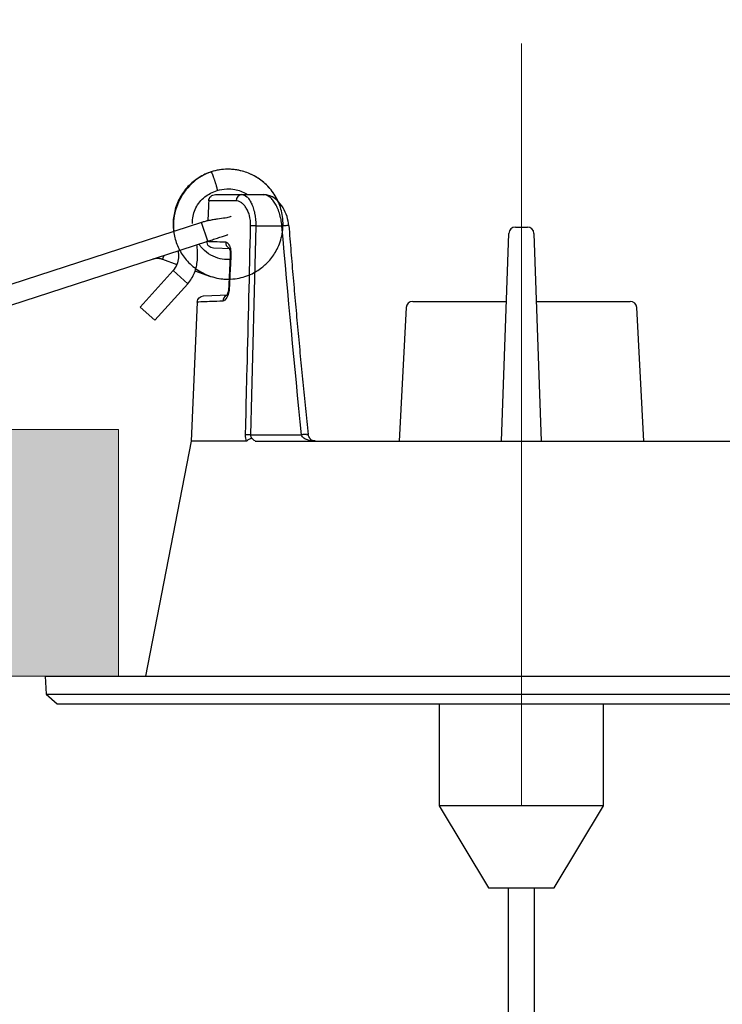
# Model space of a CAD drawing. Units: millimetres. Extents: x 1963 to 3546, y 0 to 1175.
# Drawn here: x 2218 to 2261, y 993 to 1053 of the extents above; entities that cross this region are included whole.
import ezdxf

# ---------------------------------------------------------------- set-up
doc = ezdxf.new("R2010")
doc.units = ezdxf.units.MM
doc.layers.add('COTAS', color=251, linetype='Continuous', lineweight=9)
doc.layers.add('PIEZA', color=255, linetype='Continuous')

msp = doc.modelspace()

# ---------------------------------------------------------------- hatches: boundary and pattern name
at = {"layer": 'COTAS'}
h = msp.add_hatch(color=256, dxfattribs=at)
h.paths.add_polyline_path([(2150.736, 1103.301), (2150.736, 1088.301), (3248.813, 1088.301), (3248.813, 1103.301)])
h.paths.add_polyline_path([(2149.282, 1028.301), (2149.282, 1013.301), (2224.282, 1013.301), (2224.282, 1028.301)])
h.paths.add_polyline_path([(2272.282, 1028.301), (2272.282, 1013.301), (3024.239, 1013.301), (3024.239, 1028.301)])
h.paths.add_polyline_path([(3073.813, 1028.301), (3073.813, 1013.301), (3148.813, 1013.301), (3148.813, 1028.301)])
h.paths.add_polyline_path([(3254.334, 1028.301), (3254.334, 1013.301), (3329.334, 1013.301), (3329.334, 1028.301)])
h.paths.add_polyline_path([(3377.461, 1028.301), (3377.461, 1013.301), (3452.461, 1013.301), (3452.461, 1028.301)])

# ---------------------------------------------------------------- linework, layer by layer
msp.add_line((2248.813, 1051.794), (2248.813, 1005.401), dxfattribs=at)
msp.add_lwpolyline([(2149.282, 1028.301), (2149.282, 1013.301), (2224.282, 1013.301), (2224.282, 1028.301)], close=True, dxfattribs=at)
at = {"layer": 'PIEZA', "color": 8}
for p, q in [((2231.438, 1042.219), (2229.775, 1042.219)), ((2229.71, 1039.762), (2229.339, 1040.904)), ((2234.227, 1040.688), (2232.636, 1040.688)), ((2227.031, 1038.892), (2226.951, 1038.669)), ((2228.499, 1037.177), (2227.607, 1037.98)), ((2232.32, 1027.984), (2235.415, 1027.984))]:
    msp.add_line(p, q, dxfattribs=at)
at = {"layer": 'PIEZA'}
for p, q in [((2230.18, 1042.601), (2231.794, 1042.601)), ((2231.794, 1042.601), (2233.115, 1042.601)), ((2229.339, 1040.904), (2215.812, 1036.509)), ((2234.653, 1040.706), (2234.653, 1040.707)), ((2248.449, 1040.627), (2249.177, 1040.627)), ((2216.183, 1035.367), (2229.71, 1039.762)), ((2247.608, 1027.601), (2248.049, 1040.241)), ((2249.576, 1040.241), (2250.018, 1027.601)), ((2231.149, 1039.302), (2230.059, 1039.34)), ((2226.951, 1038.669), (2227.838, 1038.352)), ((2227.607, 1037.98), (2225.6, 1035.751)), ((2228.933, 1037.96), (2229.823, 1037.642)), ((2226.492, 1034.948), (2228.499, 1037.177)), ((2229.076, 1036.06), (2228.707, 1027.601)), ((2229.462, 1036.441), (2230.981, 1036.494)), ((2242.192, 1036.101), (2247.905, 1036.101)), ((2249.721, 1036.101), (2255.433, 1036.101)), ((2225.6, 1035.751), (2226.492, 1034.948)), ((2241.793, 1035.722), (2241.367, 1027.601)), ((2256.258, 1027.601), (2255.833, 1035.722)), ((2235.841, 1028.005), (2235.841, 1028.006)), ((2228.707, 1027.601), (2225.913, 1013.301)), ((2232.075, 1027.601), (2228.707, 1027.601)), ((2232.596, 1027.601), (2235.877, 1027.601)), ((2236.244, 1027.601), (2236.582, 1027.601)), ((2236.581, 1027.601), (2261.044, 1027.601)), ((2261.044, 1027.601), (2261.382, 1027.601)), ((2219.813, 1013.301), (2219.871, 1012.2)), ((2219.813, 1013.301), (2273.813, 1013.301)), ((2219.871, 1012.2), (2220.536, 1011.601)), ((2219.871, 1012.2), (2277.755, 1012.2)), ((2220.536, 1011.601), (2277.09, 1011.601)), ((2243.813, 1011.601), (2243.813, 1005.401)), ((2253.813, 1005.401), (2253.813, 1011.601)), ((2243.813, 1005.401), (2246.813, 1000.401)), ((2253.813, 1005.401), (2243.813, 1005.401)), ((2250.813, 1000.401), (2253.813, 1005.401)), ((2246.813, 1000.401), (2250.813, 1000.401)), ((2248.013, 1000.401), (2248.013, 500.401)), ((2249.613, 500.401), (2249.613, 1000.401))]:
    msp.add_line(p, q, dxfattribs=at)
for centre, start, end in [((2248.449, 1040.227), 90, 178), ((2249.177, 1040.227), 2, 90), ((2242.192, 1035.701), 90, 177), ((2255.433, 1035.701), 3, 90)]:
    msp.add_arc(centre, 0.4, start, end, dxfattribs=at)
at = {"layer": 'PIEZA', "extrusion": (0, 0, -1)}
msp.add_arc((-2229.476, 1036.041), 0.4, 3.01688, 88, dxfattribs=at)
at = {"layer": 'PIEZA', "color": 8}
for centre, major_axis, ratio, start_param, end_param in [((2231.794, 1042.201), (0, -0.4), 0.892499, 3.141593, 4.668756), ((2232.663, 1040.671), (-0.4, 0.01), 0.041967, 4.783208, 5.717076), ((2234.254, 1040.671), (-0.398, -0.036), 0.049749, 3.151241, 4.777972), ((2231.163, 1039.702), (-0.014, -0.4), 0.920475, 4.700884, 5.840834), ((2231.48, 1038.891), (-0.4, 0.019), 0.00166, 5.838419, 6.346048), ((2231.385, 1036.908), (-0.4, 0.019), 0.001659, 5.840368, 6.344509), ((2230.995, 1036.094), (-0.014, 0.4), 0.921232, 0.365855, 1.495), ((2232.348, 1027.966), (-0.4, 0.01), 0.041995, 4.783191, 5.702781), ((2235.443, 1027.966), (-0.398, -0.039), 0.050334, 3.18347, 4.777524), ((2235.443, 1027.966), (-0.398, -0.039), 0.050334, 2.452235, 3.142664)]:
    msp.add_ellipse(centre, major_axis=major_axis, ratio=ratio, start_param=start_param, end_param=end_param, dxfattribs=at)
at = {"layer": 'PIEZA'}
for points, knots in [([(2234.015, 1042.142), (2233.899, 1042.406), (2233.596, 1042.908), (2232.99, 1043.491), (2232.285, 1043.898), (2231.512, 1044.129), (2230.673, 1044.168), (2229.83, 1043.989), (2229.056, 1043.599), (2228.407, 1043.027), (2227.927, 1042.313), (2227.646, 1041.512), (2227.573, 1040.682), (2227.701, 1039.871), (2228.022, 1039.109), (2228.545, 1038.414), (2229.297, 1037.831), (2230.278, 1037.459), (2231.343, 1037.418), (2232.284, 1037.684), (2232.988, 1038.108), (2233.537, 1038.631), (2233.993, 1039.31), (2234.3, 1040.219), (2234.32, 1041.224), (2234.065, 1042.112), (2233.641, 1042.839), (2233.125, 1043.376), (2232.504, 1043.788), (2231.79, 1044.072), (2230.884, 1044.187), (2230.253, 1044.087), (2229.916, 1043.983)], [0, 0, 0, 0, 0.033327, 0.067072, 0.096401, 0.126995, 0.159676, 0.192777, 0.225869, 0.258955, 0.292035, 0.324578, 0.356302, 0.387636, 0.418895, 0.4512, 0.487455, 0.527794, 0.570919, 0.608677, 0.639623, 0.665315, 0.696038, 0.733622, 0.775025, 0.810544, 0.839428, 0.871868, 0.895954, 0.925367, 0.960326, 1, 1, 1, 1]), ([(2229.916, 1043.983), (2229.514, 1043.837), (2228.768, 1043.416), (2227.934, 1042.334), (2227.608, 1041.226), (2227.62, 1040.574), (2227.642, 1040.374)], [0, 0, 0, 0, 0.266588, 0.566994, 0.8674, 1, 1, 1, 1]), ([(2228.779, 1040.843), (2228.779, 1040.883), (2228.78, 1041.067), (2228.823, 1041.396), (2228.974, 1041.804), (2229.215, 1042.166), (2229.633, 1042.56), (2230.007, 1042.755), (2230.286, 1042.841)], [0, 0, 0, 0, 0.045602, 0.205816, 0.366249, 0.526682, 0.686896, 1, 1, 1, 1]), ([(2230.286, 1042.841), (2230.478, 1042.905), (2230.832, 1042.971), (2231.452, 1042.924), (2231.87, 1042.762), (2232.102, 1042.617), (2232.119, 1042.606)], [0, 0, 0, 0, 0.309789, 0.569166, 0.968663, 1, 1, 1, 1]), ([(2229.775, 1042.219), (2229.779, 1042.322), (2229.826, 1042.421), (2229.975, 1042.561), (2230.077, 1042.601), (2230.18, 1042.601)], [0, 0, 0, 0, 0.5, 0.5, 1, 1, 1, 1]), ([(2234.649, 1040.706), (2234.63, 1040.902), (2234.557, 1041.288), (2234.3, 1041.84), (2233.905, 1042.311), (2233.486, 1042.589), (2233.196, 1042.581), (2233.115, 1042.57)], [0, 0, 0, 0, 0.177677, 0.375299, 0.607936, 0.8942, 1, 1, 1, 1]), ([(2231.142, 1041.288), (2231.14, 1041.285), (2231.128, 1041.267), (2231.048, 1041.221), (2230.786, 1041.171), (2230.405, 1041.122), (2230.053, 1041.069), (2229.793, 1041.022), (2229.551, 1040.967), (2229.407, 1040.925), (2229.339, 1040.904)], [0, 0, 0, 0, 0.015542, 0.106841, 0.322125, 0.562217, 0.681042, 0.79419, 0.900417, 1, 1, 1, 1]), ([(2230.059, 1039.34), (2229.952, 1039.344), (2229.848, 1039.39), (2229.703, 1039.544), (2229.662, 1039.651), (2229.667, 1039.758)], [0, 0, 0, 0, 0.5, 0.5, 1, 1, 1, 1]), ([(2229.71, 1039.762), (2229.806, 1039.794), (2230.006, 1039.859), (2230.318, 1039.96), (2230.623, 1040.059), (2230.831, 1040.126), (2230.922, 1040.159), (2230.939, 1040.169), (2230.939, 1040.173)], [0, 0, 0, 0, 0.16848, 0.35701, 0.571506, 0.799651, 0.908657, 1, 1, 1, 1]), ([(2227.907, 1039.176), (2227.927, 1039.038), (2227.947, 1038.756), (2227.859, 1038.33), (2227.706, 1038.092), (2227.607, 1037.98)], [0, 0, 0, 0, 0.327473, 0.663338, 1, 1, 1, 1]), ([(2228.499, 1037.177), (2228.673, 1037.384), (2228.947, 1037.824), (2229.113, 1038.607), (2229.099, 1039.185), (2229.056, 1039.495), (2229.047, 1039.545)], [0, 0, 0, 0, 0.311654, 0.624304, 0.938604, 1, 1, 1, 1]), ([(2231.073, 1038.647), (2231.002, 1038.642), (2230.751, 1038.64), (2230.296, 1038.717), (2229.75, 1038.972), (2229.381, 1039.3), (2229.212, 1039.524), (2229.172, 1039.583)], [0, 0, 0, 0, 0.096037, 0.338687, 0.620106, 0.902892, 1, 1, 1, 1]), ([(2231.002, 1039.36), (2231.002, 1039.36), (2231.003, 1039.359), (2231.016, 1039.34), (2231.046, 1039.268), (2231.072, 1039.147), (2231.085, 1039.018), (2231.08, 1038.936), (2231.078, 1038.91)], [0, 0, 0, 0, 0.030785, 0.216096, 0.427502, 0.647999, 0.889913, 1, 1, 1, 1]), ([(2228.953, 1038.112), (2229.031, 1038.054), (2229.359, 1037.831), (2230.035, 1037.531), (2230.674, 1037.445), (2231.011, 1037.451), (2231.012, 1037.451)], [0, 0, 0, 0, 0.131646, 0.541052, 0.998659, 1, 1, 1, 1]), ([(2230.985, 1036.926), (2230.985, 1036.914), (2230.984, 1036.844), (2230.962, 1036.717), (2230.921, 1036.571), (2230.875, 1036.476), (2230.854, 1036.452), (2230.853, 1036.45), (2230.853, 1036.45)], [0, 0, 0, 0, 0.05109, 0.277222, 0.515708, 0.764938, 0.960055, 1, 1, 1, 1]), ([(2232.098, 1027.612), (2232.131, 1027.649), (2232.176, 1027.683), (2232.279, 1027.74), (2232.338, 1027.763), (2232.397, 1027.777)], [0, 0, 0, 0, 0.5, 0.5, 1, 1, 1, 1]), ([(2236.249, 1027.621), (2236.175, 1027.603), (2236.065, 1027.627), (2235.942, 1027.733), (2235.878, 1027.852), (2235.851, 1027.928), (2235.847, 1027.962), (2235.847, 1027.963)], [0, 0, 0, 0, 0.474332, 0.748912, 0.902483, 0.997496, 1, 1, 1, 1]), ([(2232.098, 1027.612), (2232.094, 1027.608), (2232.09, 1027.605), (2232.083, 1027.602), (2232.079, 1027.601), (2232.075, 1027.601)], [0, 0, 0, 0, 0.518714, 0.518714, 1, 1, 1, 1]), ([(2235.877, 1027.601), (2235.974, 1027.601), (2236.093, 1027.601), (2236.335, 1027.601), (2236.46, 1027.601), (2236.581, 1027.601)], [0, 0, 0, 0, 0.5, 0.5, 1, 1, 1, 1]), ([(2261.044, 1027.601), (2261.165, 1027.601), (2261.291, 1027.601), (2261.533, 1027.601), (2261.652, 1027.601), (2261.748, 1027.601)], [0, 0, 0, 0, 0.5, 0.5, 1, 1, 1, 1])]:
    msp.add_open_spline(points, degree=3, knots=knots, dxfattribs=at)
msp.add_rational_spline([(2229.916, 1043.983), (2229.929, 1043.987), (2229.98, 1043.892), (2230.074, 1043.626), (2230.205, 1043.223), (2230.285, 1042.953), (2230.3, 1042.846), (2230.286, 1042.841), (2230.286, 1042.841), (2230.286, 1042.841), (2230.286, 1042.841)], [0.585786437627, 0.585786437627, 0.552284749831, 0.585786437627, 0.585786437627, 0.552284749831, 0.585786437627, 0.585786437627, 0.585786437627, 0.585786437627, 0.585786437627], degree=4, knots=[0, 0, 0, 0, 0, 0.5, 0.5, 0.5, 0.999999, 0.999999, 0.999999, 1, 1, 1, 1, 1], dxfattribs=at)
for points, degree in [([(2229.775, 1042.219), (2229.757, 1041.813), (2229.739, 1041.408), (2229.721, 1041.003)], 3), ([(2235.843, 1028.005), (2235.182, 1034.349), (2234.669, 1040.708)], 2), ([(2226.37, 1038.677), (2226.662, 1038.786), (2226.951, 1038.669)], 2), ([(2231.081, 1038.91), (2231.034, 1037.918), (2230.987, 1036.927)], 2)]:
    msp.add_open_spline(points, degree=degree, dxfattribs=at)
at = {"layer": 'PIEZA', "color": 8}
for points, knots in [([(2232.326, 1040.688), (2232.332, 1040.917), (2232.303, 1041.137), (2232.222, 1041.429), (2232.19, 1041.518), (2232.115, 1041.683), (2232.074, 1041.758), (2231.986, 1041.889), (2231.94, 1041.946), (2231.844, 1042.045), (2231.794, 1042.086), (2231.642, 1042.185), (2231.54, 1042.219), (2231.438, 1042.219)], [0, 0, 0, 0, 0.25, 0.25, 0.375, 0.375, 0.5, 0.5, 0.625, 0.625, 0.75, 0.75, 1, 1, 1, 1]), ([(2231.794, 1042.601), (2231.894, 1042.601), (2231.994, 1042.557), (2232.141, 1042.427), (2232.189, 1042.372), (2232.282, 1042.243), (2232.325, 1042.169), (2232.408, 1042.001), (2232.447, 1041.905), (2232.515, 1041.698), (2232.545, 1041.587), (2232.617, 1041.226), (2232.641, 1040.962), (2232.636, 1040.688)], [0, 0, 0, 0, 0.25, 0.25, 0.375, 0.375, 0.5, 0.5, 0.625, 0.625, 0.75, 0.75, 1, 1, 1, 1]), ([(2234.227, 1040.688), (2234.217, 1040.828), (2234.199, 1040.963), (2234.148, 1041.226), (2234.115, 1041.354), (2234.039, 1041.591), (2233.995, 1041.703), (2233.9, 1041.908), (2233.849, 1042.001), (2233.743, 1042.167), (2233.687, 1042.242), (2233.574, 1042.371), (2233.516, 1042.424), (2233.343, 1042.555), (2233.226, 1042.601), (2233.115, 1042.601)], [0, 0, 0, 0, 0.125, 0.125, 0.25, 0.25, 0.375, 0.375, 0.5, 0.5, 0.625, 0.625, 0.75, 0.75, 1, 1, 1, 1]), ([(2232.014, 1027.984), (2232.02, 1028.25), (2232.027, 1028.516), (2232.059, 1029.848), (2232.085, 1030.913), (2232.183, 1034.882), (2232.254, 1037.785), (2232.326, 1040.688)], [0, 0, 0, 0, 0.062893, 0.062893, 0.314467, 0.314467, 1, 1, 1, 1]), ([(2229.667, 1039.758), (2229.797, 1039.753), (2229.957, 1039.748), (2230.334, 1039.735), (2230.55, 1039.728), (2230.796, 1039.719)], [0, 0, 0, 0, 0.5, 0.5, 1, 1, 1, 1]), ([(2230.796, 1039.719), (2230.839, 1039.718), (2230.881, 1039.698), (2230.962, 1039.62), (2230.999, 1039.563), (2231.062, 1039.417), (2231.088, 1039.328), (2231.119, 1039.129), (2231.125, 1039.02), (2231.12, 1038.909)], [0, 0, 0, 0, 0.25, 0.25, 0.5, 0.5, 0.75, 0.75, 1, 1, 1, 1]), ([(2231.12, 1038.909), (2231.107, 1038.642), (2231.094, 1038.376), (2231.063, 1037.715), (2231.044, 1037.32), (2231.025, 1036.925)], [0, 0, 0, 0, 0.402862, 0.402862, 1, 1, 1, 1]), ([(2231.025, 1036.925), (2231.014, 1036.701), (2230.958, 1036.488), (2230.807, 1036.198), (2230.714, 1036.115), (2230.627, 1036.112)], [0, 0, 0, 0, 0.5, 0.5, 1, 1, 1, 1]), ([(2230.627, 1036.112), (2230.37, 1036.103), (2230.144, 1036.095), (2229.757, 1036.082), (2229.594, 1036.077), (2229.204, 1036.063), (2229.076, 1036.059), (2229.076, 1036.059), (2229.076, 1036.059), (2229.076, 1036.059)], [0, 0, 0, 0, 0.249932, 0.249932, 0.499864, 0.499864, 0.999728, 0.999728, 1, 1, 1, 1]), ([(2232.32, 1027.984), (2232.318, 1027.943), (2232.325, 1027.904), (2232.354, 1027.834), (2232.373, 1027.804), (2232.397, 1027.777)], [0, 0, 0, 0, 0.5, 0.5, 1, 1, 1, 1]), ([(2232.397, 1027.777), (2232.416, 1027.739), (2232.444, 1027.71), (2232.508, 1027.664), (2232.544, 1027.648), (2232.591, 1027.632), (2232.6, 1027.629), (2232.609, 1027.627)], [0, 0, 0, 0, 0.445044, 0.445044, 0.890088, 0.890088, 1, 1, 1, 1]), ([(2236.244, 1027.601), (2236.086, 1027.601), (2235.929, 1027.62), (2235.703, 1027.697), (2235.63, 1027.73), (2235.53, 1027.803), (2235.499, 1027.831), (2235.446, 1027.899), (2235.424, 1027.939), (2235.415, 1027.984)], [0, 0, 0, 0, 0.5, 0.5, 0.75, 0.75, 0.875, 0.875, 1, 1, 1, 1])]:
    msp.add_open_spline(points, degree=3, knots=knots, dxfattribs=at)
for points in [[(2232.636, 1040.688), (2232.53, 1036.453), (2232.424, 1032.219), (2232.32, 1027.984)], [(2235.415, 1027.984), (2234.999, 1032.217), (2234.605, 1036.452), (2234.227, 1040.688)], [(2232.075, 1027.601), (2232.033, 1027.712), (2232.01, 1027.845), (2232.014, 1027.984)]]:
    msp.add_open_spline(points, degree=3, dxfattribs=at)

doc.saveas('drawing.dxf')
